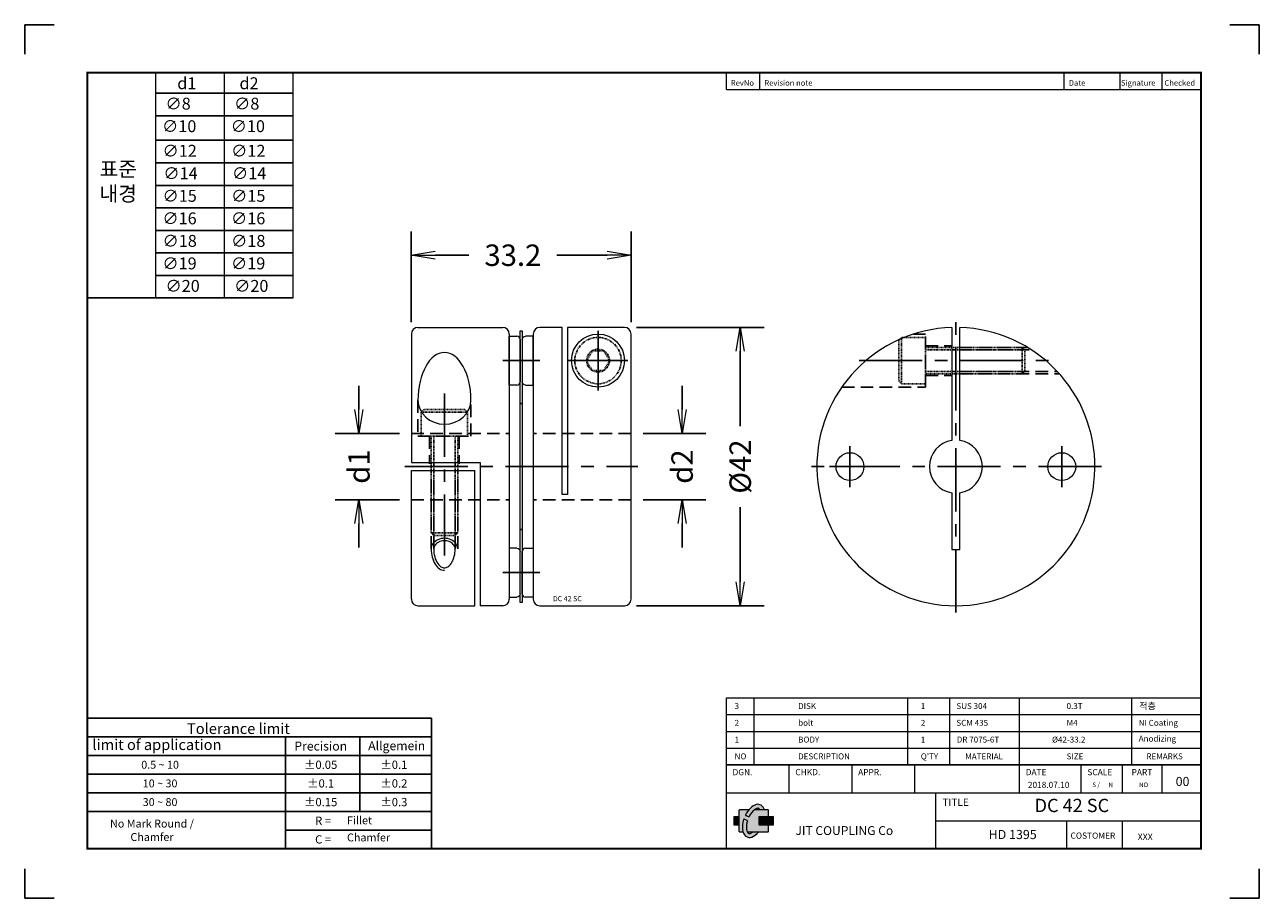
# Model space of a CAD drawing. Extents: x -935 to -748, y 1746 to 1877.
import ezdxf
from ezdxf.enums import TextEntityAlignment as Align

# ---------------------------------------------------------------- set-up
doc = ezdxf.new("R2010")
doc.units = 0
doc.header["$LTSCALE"] = 0.3
doc.header["$PDMODE"] = 2
doc.header["$PDSIZE"] = 5
for name, pattern in [('CENTER', [50.8, 31.75, -6.35, 6.35, -6.35]), ('HIDDEN', [9.525, 6.35, -3.175]), ('PHANTOM', [2.5, 1.25, -0.25, 0.25, -0.25, 0.25, -0.25])]:
    doc.linetypes.add(name, pattern=pattern)
doc.layers.get('0').update_dxf_attribs({"linetype": 'CONTINUOUS', "lineweight": 18})
doc.layers.get('DEFPOINTS').update_dxf_attribs({"linetype": 'CONTINUOUS'})
for name, color, linetype in [('CENTER', 1, 'CENTER'), ('HIDDEN', 2, 'HIDDEN'), ('L1', 7, 'CONTINUOUS'), ('OUTLINE', 7, 'CONTINUOUS'), ('PHANTOM', 6, 'PHANTOM')]:
    doc.layers.add(name, color=color, linetype=linetype)
doc.layers.add('THIN', color=3, linetype='CONTINUOUS', lineweight=5)
doc.styles.add('H', font='txt')
doc.styles.add('HAN', font='txt')
doc.styles.add('ROMANS', font='simplex.shx')
doc.dimstyles.get("Standard").update_dxf_attribs({"dimscale": 18, "dimtxt": 0.18, "dimasz": 0.2, "dimexe": 0.2, "dimexo": 0.1, "dimgap": 0.1, "dimtad": 0, "dimzin": 9, "dimdsep": 46, "dimtxsty": 'Standard', "dimblk1": 'OPEN', "dimblk2": 'OPEN', "dimsah": 1, "dimcen": 0.13, "dimclrd": 8, "dimclre": 8, "dimazin": 0, "dimtfac": 1, "dimtofl": 0, "dimtmove": 0, "dimatfit": 3, "dimldrblk": 'OPEN', "dimfxl": 1, "dimtolj": 1, "dimtzin": 9, "dimarcsym": 0})

# ---------------------------------------------------------------- blocks, each defined once
blk = doc.blocks.new('JITLOGE')
at = {"linetype": 'Continuous'}
h = blk.add_hatch(color=9, dxfattribs=at)
edge = h.paths.add_edge_path()
edge.add_line((1048.3, 81.5), (1058.3, 81.5))
edge.add_line((1058.3, 81.5), (1058.3, 87.5))
edge.add_arc((1057.3, 87.5), 1, 0, 90)
edge.add_line((1057.3, 88.5), (1043.9, 88.5))
edge.add_spline(control_points=[(1043.9, 88.5), (1043.7, 88.3), (1043.5, 88.2), (1042.8, 87.5), (1042.2, 87), (1040.8, 85.3), (1039.9, 84.1), (1039, 82.5), (1038.9, 82.2), (1038.7, 81.9)], knot_values=[10.207329, 10.207329, 10.207329, 10.207329, 10.272239, 10.272239, 10.462331, 10.462331, 10.773504, 10.773504, 10.833379, 10.833379, 10.833379, 10.833379], degree=3, periodic=0)
edge.add_arc((1038.3, 82.2), 0.5, 248, 332.6736, ccw=False)
edge.add_line((1038.1, 81.7), (1035.3, 82.8))
edge.add_arc((1035.5, 83.3), 0.5, 150.2942, 248, ccw=False)
edge.add_ellipse((1043.3, 77.5), major_axis=(-6.6, -16.2), ratio=0.571429, start_angle=601.6576, end_angle=621.6485, ccw=False)
edge.add_line((1038.2, 88.5), (1029.3, 88.5))
edge.add_arc((1029.3, 87.5), 1, 90, 180)
edge.add_line((1028.3, 87.5), (1028.3, 67.5))
edge.add_arc((1029.3, 67.5), 1, 180, 270)
edge.add_line((1029.3, 66.5), (1032.6, 66.5))
edge.add_ellipse((1043.3, 77.5), major_axis=(-6.6, -16.2), ratio=0.571429, start_angle=278.3515, end_angle=324.3428, ccw=False)
edge.add_arc((1033.6, 78.7), 0.5, 68, 166.146, ccw=False)
edge.add_line((1033.8, 79.1), (1036.6, 78))
edge.add_arc((1036.4, 77.5), 0.5, -16.6419, 68, ccw=False)
edge.add_spline(control_points=[(1036.9, 77.4), (1036.6, 76.3), (1036.3, 75.1), (1035.9, 72.6), (1035.9, 71.2), (1036, 69.1), (1036.2, 68.3), (1036.5, 67.2), (1036.7, 66.8), (1036.8, 66.5)], knot_values=[4.874568, 4.874568, 4.874568, 4.874568, 5.112665, 5.112665, 5.423837, 5.423837, 5.664926, 5.664926, 5.814354, 5.814354, 5.814354, 5.814354], degree=3, periodic=0)
edge.add_line((1036.8, 66.5), (1057.3, 66.5))
edge.add_arc((1057.3, 67.5), 1, 270, 360)
edge.add_line((1058.3, 67.5), (1058.3, 73.5))
edge.add_line((1058.3, 73.5), (1048.3, 73.5))
edge.add_line((1048.3, 73.5), (1048.3, 81.5))
h = blk.add_hatch(color=31, dxfattribs=at)
edge = h.paths.add_edge_path()
edge.add_spline(control_points=[(1043.9, 88.5), (1044.2, 88.7), (1044.6, 89), (1045.4, 89.5), (1045.9, 89.7), (1046.7, 90), (1047.1, 90.1), (1047.7, 90.1), (1047.9, 90.1), (1048.3, 90), (1048.4, 90), (1048.8, 89.7), (1049, 89.6), (1049.4, 89.1), (1049.6, 88.8), (1049.7, 88.5)], knot_values=[8.955827, 8.955827, 8.955827, 8.955827, 9.081009, 9.081009, 9.271101, 9.271101, 9.461193, 9.461193, 9.651286, 9.651286, 9.841378, 9.841378, 10.03147, 10.03147, 10.207329, 10.207329, 10.207329, 10.207329], degree=3, periodic=0)
edge.add_line((1049.7, 88.5), (1054, 88.5))
edge.add_ellipse((1043.3, 77.5), major_axis=(-6.6, -16.2), ratio=0.571429, start_angle=504.3428, end_angle=621.6485)
edge.add_arc((1035.5, 83.3), 0.5, 153.2049, 248)
edge.add_line((1035.3, 82.8), (1038.1, 81.7))
edge.add_arc((1038.3, 82.2), 0.5, 248, 329.1505)
edge.add_spline(control_points=[(1038.7, 81.9), (1038.9, 82.2), (1039, 82.5), (1039.9, 84.1), (1040.8, 85.3), (1042.2, 87), (1042.8, 87.5), (1043.5, 88.2), (1043.7, 88.3), (1043.9, 88.5)], knot_values=[10.207329, 10.207329, 10.207329, 10.207329, 10.267204, 10.267204, 10.578376, 10.578376, 10.768469, 10.768469, 10.833379, 10.833379, 10.833379, 10.833379], degree=3, periodic=0)
h = blk.add_hatch(color=31, dxfattribs=at)
edge = h.paths.add_edge_path()
edge.add_ellipse((1043.3, 77.5), major_axis=(-6.6, -16.2), ratio=0.571429, start_angle=278.3515, end_angle=421.6576)
edge.add_line((1048.3, 66.5), (1042.7, 66.5))
edge.add_spline(control_points=[(1042.7, 66.5), (1042.3, 66.1), (1041.9, 65.9), (1041.1, 65.4), (1040.7, 65.2), (1040, 65), (1039.7, 64.9), (1039.1, 64.8), (1038.9, 64.8), (1038.5, 64.9), (1038.4, 64.9), (1038.2, 65), (1038.2, 65), (1038.2, 65), (1038, 65), (1037.9, 65.1), (1037.5, 65.5), (1037.3, 65.7), (1037, 66.1), (1036.9, 66.3), (1036.8, 66.5)], knot_values=[5.814354, 5.814354, 5.814354, 5.814354, 5.965707, 5.965707, 6.123493, 6.123493, 6.28128, 6.28128, 6.439067, 6.439067, 6.596854, 6.596854, 6.596854, 6.613911, 6.613911, 6.793968, 6.793968, 6.974026, 6.974026, 7.065685, 7.065685, 7.065685, 7.065685], degree=3, periodic=0)
edge.add_spline(control_points=[(1036.8, 66.5), (1036.7, 66.8), (1036.5, 67.2), (1036.2, 68.3), (1036, 69.1), (1035.9, 71.2), (1035.9, 72.6), (1036.3, 75.1), (1036.6, 76.3), (1036.9, 77.4)], knot_values=[4.874568, 4.874568, 4.874568, 4.874568, 5.023997, 5.023997, 5.265085, 5.265085, 5.576258, 5.576258, 5.814354, 5.814354, 5.814354, 5.814354], degree=3, periodic=0)
edge.add_arc((1036.4, 77.5), 0.5, 346.8375, 428)
edge.add_line((1036.6, 78), (1033.8, 79.1))
edge.add_arc((1033.6, 78.7), 0.5, 68, 162.7951)
for p, q in [((1036.6, 78), (1033.8, 79.1)), ((1038.1, 81.7), (1035.3, 82.8))]:
    blk.add_line(p, q, dxfattribs=at)
for points in [[(1038.2, 88.5), (1029.3, 88.5, 0.414214), (1028.3, 87.5), (1028.3, 67.5, 0.414214), (1029.3, 66.5), (1032.6, 66.5)], [(1058.3, 81.5), (1058.3, 87.5, 0.414214), (1057.3, 88.5), (1043.9, 88.5)], [(1036.8, 66.5), (1057.3, 66.5, 0.414214), (1058.3, 67.5), (1058.3, 73.5)]]:
    blk.add_lwpolyline(points, format="xyb", dxfattribs=at)
at = {"color": 8, "linetype": 'Continuous', "const_width": 8}
for points in [[(1023.3, 77.5), (1028.3, 77.5)], [(1048.3, 77.5), (1063.3, 77.5)]]:
    blk.add_lwpolyline(points, dxfattribs=at)
at = {"linetype": 'Continuous'}
for points in [[(1023.3, 73.5), (1028.3, 73.5), (1028.3, 81.5), (1023.3, 81.5)], [(1048.3, 73.5), (1063.3, 73.5), (1063.3, 81.5), (1048.3, 81.5)]]:
    blk.add_lwpolyline(points, close=True, dxfattribs=at)
for centre, start, end in [((1033.6, 78.7), 68, 162.7951), ((1035.5, 83.3), 153.2049, 248), ((1036.4, 77.5), 343.3581, 68), ((1038.3, 82.2), 248, 332.6736)]:
    blk.add_arc(centre, 0.5, start, end, dxfattribs=at)
for start_param, end_param in [(8.802443, 10.849813), (4.85815, 7.359314)]:
    blk.add_ellipse((1043.3, 77.5), major_axis=(-6.6, -16.2), ratio=0.571429, start_param=start_param, end_param=end_param, dxfattribs=at)
for points, knots in [([(1049.7, 88.5), (1049.6, 88.8), (1049.4, 89.1), (1049, 89.6), (1048.8, 89.7), (1048.4, 90), (1048.3, 90), (1047.9, 90.1), (1047.7, 90.1), (1047.1, 90.1), (1046.7, 90), (1045.9, 89.7), (1045.4, 89.5), (1044.4, 88.9), (1043.9, 88.5), (1042.8, 87.5), (1042.2, 87), (1040.8, 85.3), (1039.9, 84.1), (1039, 82.5), (1038.9, 82.2), (1038.7, 81.9)], [8.955827, 8.955827, 8.955827, 8.955827, 9.131686, 9.131686, 9.321778, 9.321778, 9.51187, 9.51187, 9.701962, 9.701962, 9.892054, 9.892054, 10.082147, 10.082147, 10.272239, 10.272239, 10.462331, 10.462331, 10.773504, 10.773504, 10.833379, 10.833379, 10.833379, 10.833379]), ([(1036.9, 77.4), (1036.6, 76.3), (1036.3, 75.1), (1035.9, 72.6), (1035.9, 71.2), (1036, 69.1), (1036.2, 68.3), (1036.6, 66.9), (1036.9, 66.4), (1037.3, 65.7), (1037.5, 65.5), (1037.9, 65.1), (1038, 65), (1038.2, 65), (1038.2, 65), (1038.2, 65), (1038.4, 64.9), (1038.5, 64.9), (1038.9, 64.8), (1039.1, 64.8), (1039.7, 64.9), (1040, 65), (1040.7, 65.2), (1041.1, 65.4), (1041.9, 65.9), (1042.3, 66.1), (1042.7, 66.5)], [4.874568, 4.874568, 4.874568, 4.874568, 5.112665, 5.112665, 5.423837, 5.423837, 5.664926, 5.664926, 5.906014, 5.906014, 6.086071, 6.086071, 6.266128, 6.266128, 6.283185, 6.283185, 6.283185, 6.440972, 6.440972, 6.598759, 6.598759, 6.756546, 6.756546, 6.914333, 6.914333, 7.065685, 7.065685, 7.065685, 7.065685])]:
    blk.add_open_spline(points, degree=3, knots=knots, dxfattribs=at)
blk = doc.blocks.new('_OPEN')
at = {"color": 0, "linetype": 'ByBlock', "ltscale": 25}
for p, q in [((-1, 0.167), (0, 0)), ((0, 0), (-1, -0.167)), ((0, 0), (-1, 0))]:
    blk.add_line(p, q, dxfattribs=at)
blk = doc.blocks.new('*D11')
at = {"color": 8, "lineweight": -2, "ltscale": 0.6, "transparency": 16777216}
for p, q in [((-884.35, 1819.37), (-884.35, 1822.97)), ((-878.23, 1815.77), (-887.95, 1815.77)), ((-878.23, 1805.77), (-887.95, 1805.77)), ((-884.35, 1802.17), (-884.35, 1798.57))]:
    blk.add_line(p, q, dxfattribs=at)
at = {"layer": 'DEFPOINTS', "color": 0, "ltscale": 0.6, "transparency": 16777216}
for p in [(-884.35, 1815.77), (-876.43, 1815.77), (-876.43, 1805.77)]:
    blk.add_point(p, dxfattribs=at)
at = {"color": 8, "lineweight": -2, "ltscale": 0.6, "transparency": 16777216, "xscale": 3.6, "yscale": 3.6, "zscale": 3.6}
for p, rotation in [((-884.35, 1815.77), 270), ((-884.35, 1805.77), 90)]:
    blk.add_blockref('_OPEN', p, dxfattribs=dict(at, rotation=rotation))
at = {"color": 0, "ltscale": 0.6, "transparency": 16777216, "insert": (-884.35, 1810.77), "char_height": 3.24, "attachment_point": 5, "rotation": 90}
blk.add_mtext('\\A1;d1', dxfattribs=at)
blk = doc.blocks.new('*D12')
at = {"color": 8, "lineweight": -2, "ltscale": 0.6, "transparency": 16777216}
for p, q in [((-835.53, 1819.37), (-835.53, 1822.97)), ((-841.43, 1815.77), (-831.93, 1815.77)), ((-841.43, 1805.77), (-831.93, 1805.77)), ((-835.53, 1802.17), (-835.53, 1798.57))]:
    blk.add_line(p, q, dxfattribs=at)
at = {"layer": 'DEFPOINTS', "color": 0, "ltscale": 0.6, "transparency": 16777216}
for p in [(-843.23, 1815.77), (-835.53, 1815.77), (-843.23, 1805.77)]:
    blk.add_point(p, dxfattribs=at)
at = {"color": 8, "lineweight": -2, "ltscale": 0.6, "transparency": 16777216, "xscale": 3.6, "yscale": 3.6, "zscale": 3.6}
for p, rotation in [((-835.53, 1815.77), 270), ((-835.53, 1805.77), 90)]:
    blk.add_blockref('_OPEN', p, dxfattribs=dict(at, rotation=rotation))
at = {"color": 0, "ltscale": 0.6, "transparency": 16777216, "insert": (-835.53, 1810.77), "char_height": 3.24, "attachment_point": 5, "rotation": 90}
blk.add_mtext('\\A1;d2', dxfattribs=at)
blk = doc.blocks.new('*D13')
at = {"color": 8, "lineweight": -2, "ltscale": 0.6, "transparency": 16777216}
for p, q in [((-876.43, 1832.57), (-876.43, 1846.27)), ((-843.23, 1832.57), (-843.23, 1846.27)), ((-872.83, 1842.67), (-867.75, 1842.67)), ((-846.83, 1842.67), (-854.43, 1842.67))]:
    blk.add_line(p, q, dxfattribs=at)
at = {"layer": 'DEFPOINTS', "color": 0, "ltscale": 0.6, "transparency": 16777216}
for p in [(-843.23, 1842.67), (-876.43, 1830.77), (-843.23, 1830.77)]:
    blk.add_point(p, dxfattribs=at)
at = {"color": 8, "lineweight": -2, "ltscale": 0.6, "transparency": 16777216, "xscale": 3.6, "yscale": 3.6, "zscale": 3.6, "rotation": 180}
blk.add_blockref('_OPEN', (-876.43, 1842.67), dxfattribs=at)
at = {"color": 8, "lineweight": -2, "ltscale": 0.6, "transparency": 16777216, "xscale": 3.6, "yscale": 3.6, "zscale": 3.6}
blk.add_blockref('_OPEN', (-843.23, 1842.67), dxfattribs=at)
at = {"color": 0, "ltscale": 0.6, "transparency": 16777216, "insert": (-861.09, 1842.67), "char_height": 3.24, "attachment_point": 5}
blk.add_mtext('\\A1;33.2', dxfattribs=at)
blk = doc.blocks.new('*D14')
at = {"color": 8, "lineweight": -2, "ltscale": 0.6, "transparency": 16777216}
for p, q in [((-842.43, 1831.77), (-823.15, 1831.77)), ((-826.75, 1828.17), (-826.75, 1816.89)), ((-826.75, 1793.37), (-826.75, 1804.65)), ((-842.43, 1789.77), (-823.15, 1789.77))]:
    blk.add_line(p, q, dxfattribs=at)
at = {"layer": 'DEFPOINTS', "color": 0, "ltscale": 0.6, "transparency": 16777216}
for p in [(-844.23, 1831.77), (-826.75, 1831.77), (-844.23, 1789.77)]:
    blk.add_point(p, dxfattribs=at)
at = {"color": 8, "lineweight": -2, "ltscale": 0.6, "transparency": 16777216, "xscale": 3.6, "yscale": 3.6, "zscale": 3.6}
for p, rotation in [((-826.75, 1831.77), 90), ((-826.75, 1789.77), 270)]:
    blk.add_blockref('_OPEN', p, dxfattribs=dict(at, rotation=rotation))
at = {"color": 0, "ltscale": 0.6, "transparency": 16777216, "insert": (-826.75, 1810.77), "char_height": 3.24, "attachment_point": 5, "rotation": 90}
blk.add_mtext('\\A1;%%c42', dxfattribs=at)

msp = doc.modelspace()

# ---------------------------------------------------------------- linework, layer by layer
at = {"color": 4}
for p, q in [((-925.381, 1860.018), (-925.381, 1870.216)), ((-925.381, 1836.224), (-925.381, 1870.216)), ((-915.013, 1860.018), (-915.013, 1870.216)), ((-915.013, 1836.224), (-915.013, 1870.216)), ((-904.644, 1836.224), (-904.644, 1870.216)), ((-894.276, 1836.224), (-894.276, 1870.216))]:
    msp.add_line(p, q, dxfattribs=at)
for p, q in [((-828.843, 1867.672), (-828.843, 1870.216)), ((-823.781, 1867.672), (-823.781, 1870.203)), ((-777.803, 1867.672), (-777.803, 1870.203)), ((-769.366, 1867.672), (-769.366, 1870.203)), ((-763.039, 1867.672), (-763.039, 1870.203)), ((-828.843, 1867.672), (-757.133, 1867.672)), ((-875.429, 1831.767), (-862.629, 1831.767)), ((-853.629, 1831.767), (-857.029, 1831.767)), ((-853.629, 1806.567), (-853.629, 1831.767)), ((-844.229, 1831.767), (-852.829, 1831.767)), ((-852.829, 1831.767), (-852.829, 1806.567)), ((-794.777, 1831.759), (-794.777, 1814.722)), ((-793.577, 1814.722), (-793.577, 1831.759)), ((-876.429, 1830.767), (-876.429, 1811.367)), ((-861.629, 1830.767), (-861.629, 1790.767)), ((-861.629, 1830.467), (-860.479, 1830.467)), ((-861.629, 1823.067), (-861.629, 1830.467)), ((-859.979, 1831.267), (-859.679, 1831.267)), ((-859.979, 1790.267), (-859.979, 1831.267)), ((-859.979, 1829.967), (-859.979, 1823.567)), ((-859.679, 1831.267), (-859.679, 1790.267)), ((-858.029, 1830.767), (-858.029, 1790.767)), ((-843.229, 1790.767), (-843.229, 1830.767)), ((-860.479, 1823.067), (-861.629, 1823.067)), ((-876.429, 1811.367), (-866.029, 1811.367)), ((-866.029, 1811.367), (-866.029, 1789.767)), ((-876.429, 1810.167), (-866.829, 1810.167)), ((-876.429, 1790.767), (-876.429, 1810.167)), ((-866.829, 1789.767), (-866.829, 1810.167)), ((-852.829, 1806.567), (-853.629, 1806.567)), ((-859.679, 1791.567), (-859.679, 1797.967)), ((-859.179, 1798.467), (-858.029, 1798.467)), ((-858.029, 1798.467), (-858.029, 1791.067)), ((-858.029, 1791.067), (-859.179, 1791.067)), ((-875.429, 1789.767), (-866.829, 1789.767)), ((-862.629, 1789.767), (-866.029, 1789.767)), ((-859.679, 1790.267), (-859.979, 1790.267)), ((-857.029, 1789.767), (-844.229, 1789.767)), ((-828.843, 1765.739), (-828.843, 1775.862)), ((-828.843, 1775.862), (-757.133, 1775.862)), ((-824.625, 1765.739), (-824.625, 1775.862)), ((-801.425, 1765.739), (-801.425, 1775.862)), ((-795.097, 1765.739), (-795.097, 1775.862)), ((-784.552, 1761.52), (-784.552, 1775.862)), ((-767.596, 1765.739), (-767.596, 1775.862)), ((-828.843, 1773.331), (-757.133, 1773.331)), ((-828.843, 1770.801), (-757.133, 1770.801)), ((-828.843, 1768.27), (-757.133, 1768.27)), ((-819.352, 1761.52), (-819.352, 1765.739)), ((-809.861, 1761.52), (-809.861, 1765.739)), ((-800.37, 1761.52), (-800.37, 1765.739)), ((-784.552, 1761.52), (-784.552, 1765.739)), ((-775.236, 1761.52), (-775.236, 1765.739)), ((-768.997, 1761.52), (-768.997, 1765.739)), ((-763.026, 1761.52), (-763.026, 1765.739)), ((-828.843, 1761.52), (-757.133, 1761.52)), ((-797.207, 1753.084), (-797.207, 1761.52)), ((-797.207, 1757.302), (-757.133, 1757.302)), ((-777.433, 1753.084), (-777.433, 1757.302)), ((-768.997, 1753.084), (-768.997, 1757.302))]:
    msp.add_line(p, q)
at = {"extrusion": (1.22461e-16, -2.99932e-32, -1)}
for p, q in [((-859.679, 1829.967), (-859.679, 1823.567)), ((-858.029, 1830.467), (-859.179, 1830.467)), ((-858.029, 1823.067), (-858.029, 1830.467)), ((-859.179, 1823.067), (-858.029, 1823.067))]:
    msp.add_line(p, q, dxfattribs=at)
at = {"extrusion": (-2.99932e-32, -1.22461e-16, -1)}
for p, q in [((-860.479, 1798.467), (-861.629, 1798.467)), ((-861.629, 1798.467), (-861.629, 1791.067)), ((-859.979, 1791.567), (-859.979, 1797.967)), ((-861.629, 1791.067), (-860.479, 1791.067))]:
    msp.add_line(p, q, dxfattribs=at)
at = {"const_width": 0.298}
msp.add_lwpolyline([(-925.381, 1753.084), (-757.133, 1753.084), (-757.133, 1870.216), (-925.381, 1870.216)], close=True, dxfattribs=at)
msp.add_lwpolyline([(-794.777, 1806.812), (-794.777, 1798.267), (-793.577, 1798.267), (-793.577, 1806.812)])
at = {"ltscale": 5, "const_width": 0.239}
for points in [[(-828.843, 1765.739), (-828.843, 1753.084)], [(-757.133, 1765.739), (-828.843, 1765.739)]]:
    msp.add_lwpolyline(points, dxfattribs=at)
for centre, radius in [((-848.229, 1826.767), 4), ((-810.177, 1810.767), 2.1), ((-778.177, 1810.767), 2.1)]:
    msp.add_circle(centre, radius)
for centre, radius, start, end in [((-875.429, 1830.767), 1, 90, 180), ((-862.629, 1830.767), 1, 0, 90), ((-857.029, 1830.767), 1, 90, 180), ((-844.229, 1830.767), 1, 0, 90), ((-794.177, 1810.767), 21, 91.63725, 88.36275), ((-860.479, 1829.967), 0.5, 0, 90), ((-860.479, 1823.567), 0.5, 270, 0), ((-794.177, 1810.767), 4, 98.62693, 261.37307), ((-794.177, 1810.767), 4, 278.62693, 81.37307), ((-859.179, 1797.967), 0.5, 90, 180), ((-875.429, 1790.767), 1, 180, 270), ((-862.629, 1790.767), 1, 270, 0), ((-859.179, 1791.567), 0.5, 180, 270), ((-857.029, 1790.767), 1, 180, 270), ((-844.229, 1790.767), 1, 270, 0)]:
    msp.add_arc(centre, radius, start, end)
at = {"extrusion": (1.22461e-16, -2.99932e-32, -1)}
for centre, start, end in [((859.179, 1829.967), 0, 90), ((859.179, 1823.567), 270, 0)]:
    msp.add_arc(centre, 0.5, start, end, dxfattribs=at)
at = {"extrusion": (-2.99932e-32, -1.22461e-16, -1)}
for centre, start, end in [((860.479, 1797.967), 90, 180), ((860.479, 1791.567), 180, 270)]:
    msp.add_arc(centre, 0.5, start, end, dxfattribs=at)
at = {"ltscale": 0.1}
for major_axis, ratio, start_param, end_param in [((0, 7.22), 0.5539878, 4.712389, 7.8539816), ((4, 0), 0.902547, 3.1415927, 6.2831853)]:
    msp.add_ellipse((-871.429, 1820.78), major_axis=major_axis, ratio=ratio, start_param=start_param, end_param=end_param, dxfattribs=at)
for points, knots in [([(-869.808, 1798.339), (-869.808, 1798.528), (-869.866, 1798.719), (-870.105, 1799.074), (-870.288, 1799.236), (-870.745, 1799.475), (-871.018, 1799.55), (-871.578, 1799.585), (-871.865, 1799.545), (-872.369, 1799.363), (-872.586, 1799.222), (-872.9, 1798.891), (-872.997, 1798.704), (-873.044, 1798.456), (-873.05, 1798.397), (-873.05, 1798.339)], [0, 0, 0, 0, 0.4978167, 0.4978167, 0.9956335, 0.9956335, 1.4934502, 1.4934502, 1.9912669, 1.9912669, 2.4890837, 2.4890837, 2.9869004, 2.9869004, 3.1415927, 3.1415927, 3.1415927, 3.1415927]), ([(-873.05, 1798.339), (-873.05, 1798.05), (-873.024, 1797.762), (-872.893, 1797.054), (-872.751, 1796.656), (-872.387, 1796.022), (-872.168, 1795.789), (-871.773, 1795.543), (-871.6, 1795.494), (-871.26, 1795.493), (-871.087, 1795.542), (-870.735, 1795.76), (-870.558, 1795.932), (-870.244, 1796.389), (-870.107, 1796.675), (-869.905, 1797.317), (-869.84, 1797.673), (-869.811, 1798.137), (-869.808, 1798.238), (-869.808, 1798.339)], [1.5707963, 1.5707963, 1.5707963, 1.5707963, 1.8601921, 1.8601921, 2.3167034, 2.3167034, 2.7732147, 2.7732147, 3.1408588, 3.1408588, 3.5085029, 3.5085029, 3.8761471, 3.8761471, 4.2437912, 4.2437912, 4.6114353, 4.6114353, 4.712389, 4.712389, 4.712389, 4.712389])]:
    msp.add_open_spline(points, degree=3, knots=knots, dxfattribs=at)
at = {"layer": 'CENTER'}
for p, q in [((-794.177, 1788.767), (-794.177, 1832.767)), ((-848.229, 1831.267), (-848.229, 1822.267)), ((-862.629, 1826.767), (-857.029, 1826.767)), ((-843.729, 1826.767), (-852.729, 1826.767)), ((-808.778, 1826.767), (-779.575, 1826.767)), ((-871.429, 1821.78), (-871.429, 1797.339)), ((-810.177, 1807.667), (-810.177, 1813.867)), ((-778.177, 1807.667), (-778.177, 1813.867)), ((-877.429, 1810.767), (-842.229, 1810.767)), ((-772.177, 1810.767), (-816.177, 1810.767)), ((-807.077, 1810.767), (-813.277, 1810.767)), ((-775.077, 1810.767), (-781.277, 1810.767))]:
    msp.add_line(p, q, dxfattribs=at)
at = {"layer": 'CENTER', "extrusion": (-2.99932e-32, -1.22461e-16, -1)}
msp.add_line((-862.629, 1794.767), (-857.029, 1794.767), dxfattribs=at)
at = {"layer": 'DEFPOINTS'}
for p, q in [((-930.392, 1877.468), (-934.832, 1877.468)), ((-934.832, 1877.468), (-934.832, 1873.027)), ((-748.342, 1877.468), (-752.782, 1877.468)), ((-748.342, 1873.027), (-748.342, 1877.468)), ((-934.832, 1745.606), (-934.832, 1750.046)), ((-748.342, 1745.606), (-748.342, 1750.046)), ((-934.832, 1745.606), (-930.392, 1745.606)), ((-748.342, 1745.606), (-752.782, 1745.606))]:
    msp.add_line(p, q, dxfattribs=at)
at = {"layer": 'HIDDEN'}
for p, q in [((-798.777, 1829.017), (-794.777, 1829.017)), ((-793.577, 1828.767), (-783.36, 1828.767)), ((-793.577, 1828.388), (-782.753, 1828.388)), ((-798.777, 1824.517), (-794.777, 1824.517)), ((-793.577, 1825.146), (-778.871, 1825.146)), ((-793.577, 1824.767), (-778.524, 1824.767)), ((-875.429, 1820.78), (-875.429, 1815.367)), ((-867.429, 1815.367), (-867.429, 1820.78)), ((-859.979, 1820.267), (-859.679, 1820.267)), ((-876.429, 1815.767), (-861.629, 1815.767)), ((-875.429, 1815.367), (-867.429, 1815.367)), ((-873.679, 1815.367), (-873.679, 1811.167)), ((-869.179, 1815.367), (-869.179, 1811.167)), ((-843.229, 1815.767), (-858.029, 1815.767)), ((-873.429, 1798.339), (-873.429, 1810.367)), ((-873.05, 1798.339), (-873.05, 1810.367)), ((-869.808, 1798.339), (-869.808, 1810.367)), ((-869.429, 1798.339), (-869.429, 1810.367))]:
    msp.add_line(p, q, dxfattribs=at)
at = {"layer": 'HIDDEN', "extrusion": (-2.99932e-32, -1.22461e-16, -1)}
for p, q in [((-876.429, 1805.767), (-861.629, 1805.767)), ((-843.229, 1805.767), (-858.029, 1805.767)), ((-859.979, 1801.267), (-859.679, 1801.267))]:
    msp.add_line(p, q, dxfattribs=at)
at = {"layer": 'HIDDEN'}
msp.add_lwpolyline([(-811.41, 1822.767), (-798.777, 1822.767), (-798.777, 1830.767), (-800.58, 1830.767)], dxfattribs=at)
at = {"layer": 'L1'}
for p, q in [((-925.381, 1772.807), (-925.381, 1753.084)), ((-873.38, 1772.807), (-925.381, 1772.807)), ((-873.38, 1772.807), (-873.38, 1753.084)), ((-873.38, 1769.989), (-925.381, 1769.989)), ((-895.43, 1769.989), (-895.43, 1753.084)), ((-884.226, 1769.989), (-884.226, 1758.719)), ((-873.38, 1767.172), (-925.381, 1767.172)), ((-873.38, 1764.354), (-925.381, 1764.354)), ((-873.38, 1761.537), (-925.381, 1761.537)), ((-873.38, 1758.719), (-925.381, 1758.719)), ((-873.38, 1755.902), (-895.43, 1755.902))]:
    msp.add_line(p, q, dxfattribs=at)
at = {"layer": 'OUTLINE', "color": 4, "ltscale": 0.2}
for p, q in [((-894.276, 1870.216), (-925.381, 1870.216)), ((-894.276, 1867.134), (-915.013, 1867.134)), ((-894.276, 1863.735), (-915.013, 1863.735)), ((-894.276, 1860.018), (-915.013, 1860.018)), ((-894.276, 1856.619), (-915.013, 1856.619)), ((-894.276, 1853.22), (-915.013, 1853.22)), ((-894.276, 1849.821), (-915.013, 1849.821)), ((-894.276, 1846.422), (-915.013, 1846.422)), ((-894.276, 1843.023), (-915.013, 1843.023)), ((-894.276, 1839.623), (-915.013, 1839.623)), ((-894.276, 1836.224), (-925.381, 1836.224))]:
    msp.add_line(p, q, dxfattribs=at)
at = {"layer": 'PHANTOM'}
for p, q in [((-802.377, 1830.267), (-802.377, 1823.267)), ((-783.777, 1828.388), (-798.777, 1828.388)), ((-784.156, 1828.767), (-784.156, 1824.767)), ((-783.777, 1825.146), (-798.777, 1825.146)), ((-867.929, 1818.967), (-874.929, 1818.967)), ((-873.05, 1800.367), (-873.05, 1815.367)), ((-869.808, 1800.367), (-869.808, 1815.367)), ((-869.429, 1800.746), (-873.429, 1800.746))]:
    msp.add_line(p, q, dxfattribs=at)
at = {"layer": 'PHANTOM', "ltscale": 0.1}
for points in [[(-798.777, 1830.267), (-802.377, 1830.267), (-802.777, 1829.867), (-802.777, 1823.667), (-802.377, 1823.267), (-798.777, 1823.267)], [(-846.509, 1826.767), (-847.369, 1828.257), (-849.089, 1828.257), (-849.949, 1826.767), (-849.089, 1825.278), (-847.369, 1825.278)], [(-867.929, 1815.367), (-867.929, 1818.967), (-868.329, 1819.367), (-874.529, 1819.367), (-874.929, 1818.967), (-874.929, 1815.367)]]:
    msp.add_lwpolyline(points, close=True, dxfattribs=at)
for points in [[(-798.777, 1828.767), (-784.156, 1828.767), (-783.777, 1828.388), (-783.777, 1825.146), (-784.156, 1824.767), (-798.777, 1824.767)], [(-869.429, 1815.367), (-869.429, 1800.746), (-869.808, 1800.367), (-873.05, 1800.367), (-873.429, 1800.746), (-873.429, 1815.367)]]:
    msp.add_lwpolyline(points, dxfattribs=at)
at = {"layer": 'PHANTOM'}
for radius in [3.5, 1.72]:
    msp.add_circle((-848.229, 1826.767), radius, dxfattribs=at)
at = {"layer": 'THIN', "ltscale": 0.1}
for major_axis, ratio, start_param in [((2, 0), 0.8059703, 0), ((0, 3.224), 0.6203702, 1.5707963)]:
    msp.add_ellipse((-871.429, 1798.339), major_axis=major_axis, ratio=ratio, start_param=start_param, end_param=3.1415927, dxfattribs=at)

# ---------------------------------------------------------------- block references
at = {"ltscale": 0.6, "xscale": 0.1503221328, "yscale": 0.1503221328, "zscale": 0.1503221328}
msp.add_blockref('JITLOGE', (-981.542, 1745.643), dxfattribs=at)

# ---------------------------------------------------------------- texts
at = {"style": 'ROMANS'}
for s, height, p in [('RevNo', 0.8436, (-828.168, 1868.685)), ('Revision note', 0.84364, (-823.106, 1868.685)), ('Date', 0.8436, (-777.128, 1868.685)), ('Signature', 0.8436, (-769.244, 1868.685)), ('Checked', 0.8436, (-762.674, 1868.685))]:
    msp.add_text(s, height=height, dxfattribs=at).set_placement(p, align=Align.MIDDLE_LEFT)
for s, height, p in [('3', 0.892, (-827.602, 1774.175)), ('DISK', 0.8917, (-818.001, 1774.175)), ('1', 0.892, (-799.475, 1774.175)), ('SUS 304', 0.8917, (-794.097, 1774.175)), ('0.3T', 0.8917, (-777.448, 1774.175)), ('2', 0.892, (-827.602, 1771.644)), ('bolt', 0.8917, (-818.001, 1771.644)), ('2', 0.892, (-799.475, 1771.644)), ('SCM 435 ', 0.8917, (-794.097, 1771.644)), ('M4', 0.8917, (-777.448, 1771.644)), ('NI Coating', 0.8917, (-766.554, 1771.644)), ('1', 0.892, (-827.602, 1769.114)), ('BODY', 0.8917, (-818.001, 1769.114)), ('1', 0.892, (-799.475, 1769.114)), ('DR 7075-6T', 0.8917, (-794.039, 1769.114)), ('%%C42-33.2', 0.8917, (-779.652, 1769.114)), ('Anodizing', 0.8917, (-766.554, 1769.257)), ('NO', 0.8917, (-827.602, 1766.583)), ('DESCRIPTION', 0.89166, (-818.001, 1766.583)), ("Q'TY", 0.8917, (-799.475, 1766.583)), ('MATERIAL', 0.8917, (-792.763, 1766.583)), ('SIZE', 0.8917, (-777.448, 1766.583)), ('REMARKS', 0.8917, (-765.398, 1766.583)), ('DGN.', 0.926, (-827.916, 1764.182)), ('CHKD.', 0.926, (-818.425, 1764.182)), ('APPR.', 0.926, (-808.934, 1764.182)), ('DATE', 0.926, (-783.625, 1764.182)), ('SCALE', 0.926, (-774.309, 1764.182)), ('PART', 0.926, (-767.631, 1764.182)), ('2018.07.10', 0.9202, (-783.302, 1762.269)), ('S /', 0.6859, (-773.558, 1762.396)), ('NO', 0.6859, (-766.513, 1762.396)), ('00', 1.3718, (-760.974, 1762.553)), ('TITLE', 1.1111, (-796.2, 1759.547)), ('COSTOMER', 0.926, (-776.857, 1754.604))]:
    msp.add_text(s, height=height, dxfattribs=at).set_placement(p)
at = {"linetype": 'Continuous'}
for s, height, style, p in [('적층', 1.0101, 'HAN', (-766.488, 1774.123)), ('JIT COUPLING Co', 1.33617, 'H', (-818.406, 1755.159))]:
    msp.add_text(s, height=height, dxfattribs=dict(at, style=style)).set_placement(p)
at = {"style": 'ROMANS'}
msp.add_text('N', height=0.686, dxfattribs=at).set_placement((-770.782, 1762.374), align=Align.CENTER)
at = {"linetype": 'Continuous', "style": 'HAN'}
msp.add_text('DC 42 SC', height=2.0043, dxfattribs=at).set_placement((-776.655, 1758.617), align=Align.CENTER)
msp.add_text('HD 1395', height=1.3802).set_placement((-785.599, 1754.544), align=Align.CENTER)
msp.add_text('XXX', height=0.9648).set_placement((-766.71, 1754.404))
at = {"ltscale": 0.6, "insert": (-855.051, 1791.223), "char_height": 0.7776, "attachment_point": 1}
msp.add_mtext('DC 42 SC ', dxfattribs=at)
at = {"layer": 'L1'}
for s, height, p in [('Precision', 1.3546, (-890.115, 1768.581)), ('0.5 ~ 10', 1.192, (-914.38, 1765.763)), ('%%P0.05', 1.2462, (-890.115, 1765.763)), ('%%P0.1', 1.2462, (-879.054, 1765.763)), ('10 ~ 30', 1.192, (-914.38, 1762.945)), ('%%P0.1', 1.2462, (-890.115, 1762.945)), ('%%P0.2', 1.2462, (-879.054, 1762.945)), ('30 ~ 80', 1.192, (-914.38, 1760.128)), ('%%P0.15', 1.2462, (-890.115, 1760.128)), ('%%P0.3', 1.2462, (-879.054, 1760.128)), ('No Mark Round /', 1.19204, (-915.606, 1756.879)), ('R = ', 1.2462, (-889.573, 1757.31)), ('Chamfer', 1.192, (-915.606, 1754.852)), ('C = ', 1.2462, (-889.573, 1754.493))]:
    msp.add_text(s, height=height, dxfattribs=at).set_placement(p, align=Align.MIDDLE_CENTER)
at = {"layer": 'OUTLINE', "color": 4, "ltscale": 0.2}
for s, insert, char_height, attachment_point in [('\\A1;{\\fISOCPEUR|b0|i0|c0|p34;d1}', (-908.897, 1869.53), 1.79851, 3), ('\\A1;{\\fISOCPEUR|b0|i0|c0|p34;d2}', (-899.507, 1869.53), 1.79851, 3), ('\\A1;{\\fISOCPEUR|b0|i0|c129|p34;∅}8', (-909.753, 1866.448), 1.79851, 3), ('\\A1;{\\fISOCPEUR|b0|i0|c129|p34;∅}8', (-899.385, 1866.448), 1.79851, 3), ('\\A1;{\\fISOCPEUR|b0|i0|c129|p34;∅}10', (-908.904, 1863.049), 1.79851, 3), ('\\A1;{\\fISOCPEUR|b0|i0|c129|p34;∅}10', (-898.536, 1863.049), 1.79851, 3), ('\\A1;{\\fISOCPEUR|b0|i0|c129|p34;∅12}', (-908.838, 1859.333), 1.79851, 3), ('\\A1;{\\fISOCPEUR|b0|i0|c129|p34;∅12}', (-898.47, 1859.333), 1.79851, 3), ('\\A1;표준\\P내경', (-917.88, 1850.825), 2.2481, 9), ('\\A1;{\\fISOCPEUR|b0|i0|c129|p34;∅14}', (-908.705, 1855.934), 1.79851, 3), ('\\A1;{\\fISOCPEUR|b0|i0|c129|p34;∅14}', (-898.337, 1855.934), 1.79851, 3), ('\\A1;{\\fISOCPEUR|b0|i0|c129|p34;∅15}', (-908.838, 1852.535), 1.79851, 3), ('\\A1;{\\fISOCPEUR|b0|i0|c129|p34;∅15}', (-898.47, 1852.535), 1.79851, 3), ('\\A1;{\\fISOCPEUR|b0|i0|c129|p34;∅16}', (-908.855, 1849.135), 1.79851, 3), ('\\A1;{\\fISOCPEUR|b0|i0|c129|p34;∅16}', (-898.487, 1849.135), 1.79851, 3), ('\\A1;{\\fISOCPEUR|b0|i0|c129|p34;∅18}', (-908.838, 1845.736), 1.79851, 3), ('\\A1;{\\fISOCPEUR|b0|i0|c129|p34;∅18}', (-898.47, 1845.736), 1.79851, 3), ('\\A1;{\\fISOCPEUR|b0|i0|c129|p34;∅19}', (-908.855, 1842.337), 1.79851, 3), ('\\A1;{\\fISOCPEUR|b0|i0|c129|p34;∅19}', (-898.487, 1842.337), 1.79851, 3), ('\\A1;{\\fISOCPEUR|b0|i0|c129|p34;∅20}', (-908.387, 1838.938), 1.79851, 3), ('\\A1;{\\fISOCPEUR|b0|i0|c129|p34;∅20}', (-898.018, 1838.938), 1.79851, 3)]:
    msp.add_mtext(s, dxfattribs=dict(at, insert=insert, char_height=char_height, attachment_point=attachment_point))
at = {"layer": 'OUTLINE', "attachment_point": 1}
for s, insert, char_height, width in [('Tolerance limit ', (-910.315, 1772.023), 1.62009, 30.90834), ('limit of application ', (-924.598, 1769.605), 1.62009, 29.95529), ('Allgemein', (-882.948, 1769.306), 1.3546, 8.34644), ('Fillet', (-886.144, 1757.972), 1.192, 6.33822), ('Chamfer ', (-886.144, 1755.385), 1.192, 6.33822)]:
    msp.add_mtext(s, dxfattribs=dict(at, insert=insert, char_height=char_height, width=width))

# ---------------------------------------------------------------- dimensions: what is measured, and where the dimension line sits
at = {"ltscale": 0.6}
dim = msp.add_linear_dim(base=(-843.229, 1842.674), p1=(-876.429, 1830.767), p2=(-843.229, 1830.767), dimstyle='Standard', dxfattribs=at)
dim.commit()
dim.dimension.update_dxf_attribs({"geometry": '*D13', "text_midpoint": (-861.092, 1842.674), "dimtype": 160})
dim = msp.add_linear_dim(base=(-826.747, 1831.767), p1=(-844.229, 1789.767), p2=(-844.229, 1831.767), angle=90, text='%%c<>', dimstyle='Standard', override={"dimjust": 0, "dimdec": 2, "dimzin": 12, "dimtol": 0, "dimlim": 0}, dxfattribs=at)
dim.commit()
dim.dimension.update_dxf_attribs({"geometry": '*D14', "text_midpoint": (-826.747, 1810.767)})
for base, p1, p2, text, picture, middle in [((-884.348, 1815.767), (-876.429, 1805.767), (-876.429, 1815.767), 'd1', '*D11', (-884.348, 1810.767)), ((-835.526, 1815.767), (-843.229, 1805.767), (-843.229, 1815.767), 'd2', '*D12', (-835.526, 1810.767))]:
    dim = msp.add_linear_dim(base=base, p1=p1, p2=p2, angle=90, text=text, dimstyle='Standard', dxfattribs=at)
    dim.commit()
    dim.dimension.update_dxf_attribs({"geometry": picture, "text_midpoint": middle, "dimtype": 160})

doc.saveas('drawing.dxf')
